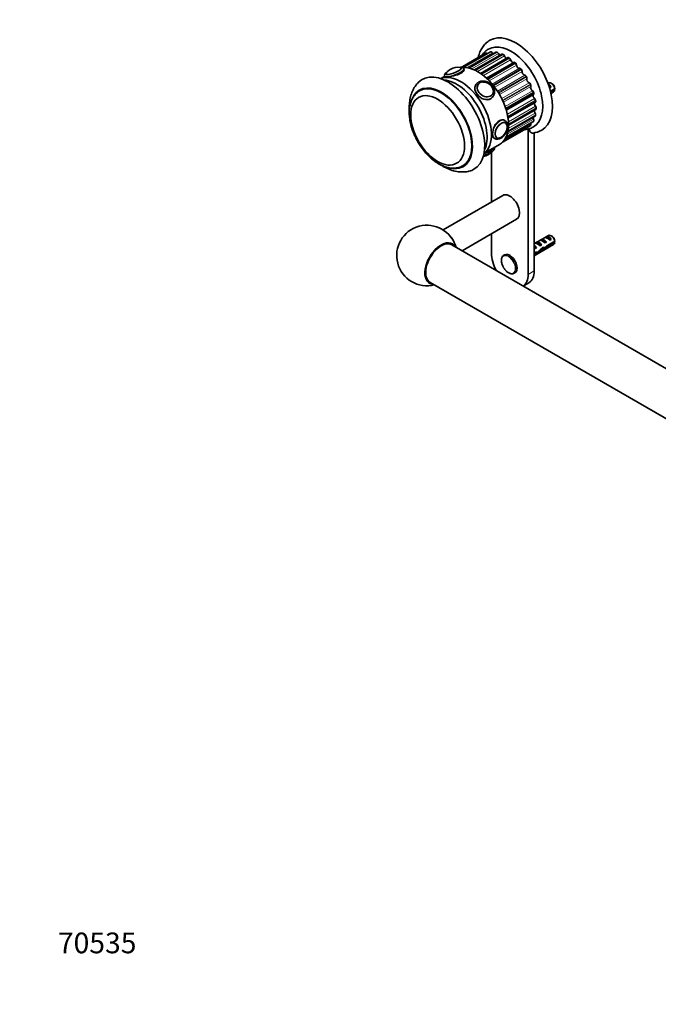
# Model space of a CAD drawing. Units: millimetres. Extents: x 0 to 1478, y 0 to 1758.
# Drawn here: x 0 to 369, y 0 to 569 of the extents above; entities that cross this region are included whole.
import ezdxf
from ezdxf import colors
from ezdxf.entities.mleader import LeaderData, LeaderLine
from ezdxf.math import Vec2, Vec3

# ---------------------------------------------------------------- set-up
doc = ezdxf.new("R2010")
doc.units = ezdxf.units.MM
doc.layers.add('DV5_Défaut', color=7, linetype='Continuous')
doc.layers.add('Défaut', color=7, linetype='Continuous')

# ---------------------------------------------------------------- blocks, each defined once
blk = doc.blocks.new('_DOT')
at = {"color": 0}
blk.add_line((0, 0), (-1, 0), dxfattribs=at)
at = {"color": 0, "const_width": 0.333}
blk.add_lwpolyline([(-0.1665, 0, 1), (0.1665, 0, 1)], format="xyb", close=True, dxfattribs=at)
blk = doc.blocks.new('SE4')
at = {"layer": 'DV5_Défaut', "color": 7, "linetype": 'Continuous', "lineweight": 18}
for p, q in [((269.56, 549.92), (255.47, 541.79)), ((255.52, 541.78), (269.83, 550.05)), ((272.5, 550.74), (256.71, 541.63)), ((256.98, 541.64), (272.81, 550.77)), ((273.61, 550.23), (258.59, 541.56)), ((275.83, 550.58), (259.84, 541.35)), ((260.17, 541.28), (276.17, 550.51)), ((276.93, 549.8), (261.51, 540.89)), ((279.4, 549.44), (263.33, 540.17)), ((263.68, 540), (279.75, 549.28)), ((280.45, 548.42), (264.83, 539.4)), ((283.06, 547.37), (266.95, 538.07)), ((267.31, 537.83), (283.41, 547.12)), ((284.01, 546.16), (268.29, 537.09)), ((286.64, 544.46), (270.52, 535.16)), ((270.86, 534.83), (286.98, 544.14)), ((287.46, 543.12), (271.68, 534.01)), ((273.4, 532.1), (289.2, 541.22)), ((290, 540.85), (273.87, 531.53)), ((274.17, 531.15), (290.31, 540.46)), ((290.65, 539.43), (274.83, 530.3)), ((276.36, 528.11), (292.18, 537.25)), ((292.98, 536.68), (276.84, 527.36)), ((277.11, 526.93), (293.25, 536.25)), ((293.42, 535.24), (277.6, 526.11)), ((278.87, 523.74), (294.7, 532.87)), ((295.46, 532.14), (279.32, 522.82)), ((279.53, 522.37), (295.67, 531.68)), ((295.68, 530.75), (279.86, 521.62)), ((280.83, 519.17), (296.63, 528.3)), ((297.32, 527.43), (281.19, 518.11)), ((281.33, 517.65), (297.46, 526.97)), ((282.14, 514.62), (297.9, 523.72)), ((298.48, 522.75), (282.37, 513.44)), ((282.45, 513), (298.56, 522.3)), ((282.76, 510.28), (298.44, 519.33)), ((298.9, 518.31), (282.82, 509.02)), ((282.45, 504.69), (298.48, 513.94)), ((298.56, 514.3), (282.52, 505.04)), ((282.7, 506.37), (298.24, 515.34)), ((282.82, 508.61), (298.9, 517.9)), ((279.91, 499.07), (295.46, 508.05)), ((295.67, 508.26), (280.05, 499.25)), ((281.05, 500.74), (295.68, 509.18)), ((281.4, 501.42), (297.32, 510.61)), ((297.46, 510.9), (281.53, 501.7)), ((282.05, 503.09), (297.31, 511.9)), ((297.67, 438.8), (298.2, 438.49)), ((297.67, 424.1), (294.13, 422.06))]:
    blk.add_line(p, q, dxfattribs=at)
at = {"layer": 'DV5_Défaut', "color": 7, "linetype": 'Continuous', "lineweight": 35}
for p, q in [((269.54, 549.91), (255.47, 541.79)), ((272.36, 550.7), (256.64, 541.62)), ((275.55, 550.54), (259.69, 541.38)), ((278.98, 549.45), (263.09, 540.28)), ((282.49, 547.46), (266.62, 538.3)), ((257.04, 540.67), (256.95, 540.91)), ((285.93, 544.67), (270.11, 535.54)), ((245.78, 536.51), (243.61, 535.25)), ((245.76, 536.57), (245.85, 536.34)), ((264.12, 531.98), (263.77, 531.48)), ((265.24, 531.82), (265.18, 531.73)), ((305.93, 532.76), (305.63, 532.59)), ((306.09, 531.3), (307.56, 530.46)), ((306.85, 530.05), (307.56, 530.46)), ((308.27, 532.13), (307.43, 532.62)), ((273.35, 525.99), (273.41, 526.08)), ((273.59, 524.58), (273.94, 525.08)), ((297.31, 526.15), (281.52, 517.03)), ((309.52, 529.37), (307.09, 527.97)), ((307.27, 527.25), (309.52, 528.55)), ((307.4, 526.69), (308.93, 527.57)), ((282.52, 512.53), (298.37, 521.68)), ((282.41, 504.48), (298.29, 513.65)), ((282.82, 508.28), (298.7, 517.45)), ((279.89, 499.05), (295.39, 508)), ((280.95, 509.74), (280.94, 509.75)), ((281.35, 501.32), (297.18, 510.46)), ((275.94, 501.1), (275.96, 501.09)), ((279.34, 498.46), (293.27, 506.5)), ((294.13, 422.06), (294.13, 506.16)), ((297.67, 424.1), (297.67, 503.95)), ((268.61, 491.95), (277.64, 497.17)), ((274.5, 500.77), (274.87, 500.56)), ((274.62, 495.35), (274.6, 495.41)), ((272.92, 492.57), (272.92, 463.96)), ((279.53, 467.77), (244.93, 447.8)), ((255.94, 435.68), (287.53, 453.92)), ((272.92, 445.48), (272.92, 434.31)), ((305.93, 444.58), (297.67, 439.81)), ((308.27, 443.94), (307.43, 444.43)), ((538.85, 272.34), (250, 439.11)), ((297.67, 432.89), (308.93, 439.39)), ((298.36, 438.51), (298.2, 438.49)), ((298.36, 438.51), (298.2, 438.42)), ((298.2, 438.42), (298.2, 437.88)), ((298.39, 440.22), (299.09, 440.63)), ((299.09, 440.63), (301.9, 439.01)), ((301.19, 438.6), (301.9, 439.01)), ((301.21, 441.86), (301.92, 442.26)), ((301.92, 442.26), (304.73, 440.64)), ((304.02, 440.24), (304.73, 440.64)), ((304.04, 443.49), (304.75, 443.9)), ((304.75, 443.9), (307.56, 442.28)), ((309.52, 441.19), (305.34, 438.77)), ((305.44, 438.01), (309.52, 440.37)), ((306.85, 441.87), (307.56, 442.28)), ((280.53, 433.38), (280.07, 433.12)), ((298.66, 434.92), (297.67, 434.34)), ((297.67, 433.53), (298.51, 434.01)), ((298.51, 434.01), (297.8, 434.42)), ((298.2, 437.88), (299.07, 437.38)), ((298.46, 437.03), (299.07, 437.38)), ((298.75, 434.77), (299.7, 434.22)), ((302.51, 436.64), (301.9, 436.99)), ((303.07, 437.32), (303.94, 436.81)), ((305.44, 438.01), (304.88, 438.33)), ((286.07, 422.73), (286.53, 422.99)), ((237.5, 417.46), (526.35, 250.69)), ((291.23, 415.31), (294.56, 417.24))]:
    blk.add_line(p, q, dxfattribs=at)
for centre, radius, start, end in [((253.64, 532.84), 8.98, 80.833, 120.0796), ((255.29, 541.21), 0.417, 12.2199, 72.0485), ((253.42, 533.11), 8.64, 119.7123, 141.6218), ((266.45, 528.98), 43.07, 0.52, 1.8395), ((266.45, 528.16), 43.07, 0.52, 1.5951), ((280.06, 508.1), 1.85, 26.468, 63.1473), ((292.07, 515.98), 10.07, 283.2178, 300.754), ((293.96, 507.9), 1.78, 266.5331, 282.9132), ((295.6, 516.62), 12.86, 275.4437, 299.8636), ((276.42, 503.62), 3.42, 242.3243, 304.7186), ((266.74, 499.08), 8.98, 279.1351, 300.0796), ((266.96, 498.81), 8.64, 299.7125, 319.2307), ((235.62, 432.98), 17.5, 15.5847, 284.4153), ((266.45, 440.79), 43.07, 0.52, 1.8395), ((266.45, 439.98), 43.07, 0.52, 1.5951)]:
    blk.add_arc(centre, radius, start, end, dxfattribs=at)
for centre, major_axis, ratio, start_param, end_param in [((287.06, 531.47), (-15, 25.98), 0.57735, 3.138554, 6.286336), ((284.23, 529.84), (-13, 22.52), 0.57735, 3.141064, 6.28266), ((270.04, 549.05), (0.5, -0.866), 0.57735, 3.099411, 3.141593), ((281.4, 528.21), (-12.37, 21.43), 0.57735, -0.062538, -0.042182), ((270.29, 549.16), (-0.5, 0.866), 0.57735, 5.013609, 6.220647), ((272.86, 549.83), (0.5, -0.866), 0.57735, 2.889972, 3.141593), ((281.4, 528.21), (-12.37, 21.43), 0.57735, -0.271978, -0.251621), ((273.16, 549.86), (-0.5, 0.866), 0.57735, 4.80417, 6.011208), ((274.29, 550.78), (-0.75, 1.3), 0.57735, 1.662577, 2.162017), ((276.05, 549.68), (0.5, -0.866), 0.57735, 2.680532, 3.141593), ((281.4, 528.21), (-12.37, 21.43), 0.57735, -0.481417, -0.461061), ((276.38, 549.61), (-0.5, 0.866), 0.57735, 4.59473, 5.801768), ((277.77, 550.07), (-0.75, 1.3), 0.57735, 1.453138, 2.44309), ((279.48, 548.58), (0.5, -0.866), 0.57735, 2.471093, 3.141593), ((281.4, 528.21), (-12.37, 21.43), 0.57735, -0.690857, -0.6705), ((279.82, 548.43), (-0.5, 0.866), 0.57735, 4.385291, 5.592329), ((281.4, 548.41), (-0.75, 1.3), 0.57735, 1.243698, 2.718032), ((282.99, 546.6), (0.5, -0.866), 0.57735, 2.261653, 3.141593), ((281.4, 528.21), (-12.38, 21.43), 0.57735, -0.900296, -0.87994), ((283.33, 546.36), (-0.5, 0.866), 0.57735, 4.175851, 5.382889), ((251, 539.65), (-4.66, -1.81), 0.211325, 0, 3.542234), ((250.96, 539.74), (-4.52, -1.75), 0.211325, 3.328003, 3.490764), ((265.14, 518.82), (-12.5, 21.65), 0.57735, 3.141593, 6.019506), ((285.04, 545.87), (-0.75, 1.3), 0.57735, 1.034259, 2.989638), ((286.43, 543.81), (0.5, -0.866), 0.57735, 2.052214, 3.141593), ((281.4, 528.21), (-12.38, 21.43), 0.57735, -1.109736, -1.089379), ((286.76, 543.5), (-0.5, 0.866), 0.57735, 3.966412, 5.17345), ((288.52, 542.56), (0.75, -1.3), 0.57735, 3.966412, 6.191404), ((289.65, 540.34), (-0.5, 0.866), 0.57735, 4.984367, 6.191404), ((247.82, 508.81), (15, -25.98), 0.57735, 0, 3.307049), ((255.24, 513.1), (12.5, -21.65), 0.57735, 0.07347, 3.068122), ((255.24, 513.1), (-12.5, 21.65), 0.57735, 3.215063, 6.209715), ((251, 539.65), (-4.66, -1.81), 0.211325, 5.923468, 6.283185), ((281.4, 528.21), (-12.37, 21.43), 0.57735, -1.319175, -1.298819), ((289.95, 539.97), (-0.5, 0.866), 0.57735, 3.756972, 4.96401), ((291.69, 538.62), (0.75, -1.3), 0.57735, 3.756972, 5.981965), ((292.51, 536.33), (-0.5, 0.866), 0.57735, 4.774927, 5.981965), ((281.4, 528.21), (-12.37, 21.43), 0.57735, -1.528615, -1.508258), ((292.77, 535.92), (-0.5, 0.866), 0.57735, 3.547533, 4.75457), ((294.41, 534.22), (0.75, -1.3), 0.57735, 3.547533, 5.772525), ((243.93, 506.57), (12.75, -22.08), 0.57735, 0, 3.590941), ((243.93, 506.57), (12.5, -21.65), 0.57735, 0, 3.14549), ((252.77, 511.67), (12.5, -21.65), 0.57735, 0.365623, 2.77597), ((269.32, 528.95), (-4.08, 2.87), 0.788675, 5.932306, 6.283185), ((269.42, 529.09), (-3.96, 2.79), 0.788675, 3.72265, 5.567819), ((294.89, 531.98), (-0.5, 0.866), 0.57735, 4.565488, 5.772525), ((296.56, 529.56), (0.75, -1.3), 0.57735, 3.338093, 5.563086), ((281.4, 528.21), (12.37, -21.43), 0.57735, 1.403538, 1.423895), ((295.09, 531.54), (0.5, -0.866), 0.57735, 0.196501, 1.403538), ((306.15, 529.43), (-1.5, 2.6), 0.57735, 4.775053, 5.648081), ((307.43, 530.17), (1.5, -2.6), 0.57735, 0.952846, 3.141593), ((306.66, 529.72), (-2.66, 1.93), 0.115702, 4.723481, 4.891272), ((308.27, 530.66), (0.9, -1.56), 0.57735, 1.066878, 2.356194), ((268.68, 528.03), (-4.91, 3.45), 0.788675, 2.894962, 3.141593), ((296.68, 527.46), (-0.5, 0.866), 0.57735, 4.356048, 5.563086), ((298.05, 524.84), (0.75, -1.3), 0.57735, 3.128654, 5.353646), ((296.81, 527.02), (-0.5, 0.866), 0.57735, 3.128654, 4.335691), ((281.4, 528.21), (12.37, -21.43), 0.57735, 1.194099, 1.214456), ((307.43, 530.17), (-1.5, 2.6), 0.57735, 3.141593, 3.759543), ((298.81, 520.27), (0.75, -1.3), 0.57735, 3.42908, 5.144207), ((297.79, 522.97), (-0.5, 0.866), 0.57735, 4.146609, 5.353646), ((297.87, 522.54), (-0.5, 0.866), 0.57735, 3.141593, 4.126252), ((298.2, 518.71), (-0.5, 0.866), 0.57735, 3.937169, 5.144207), ((281.4, 528.21), (12.37, -21.43), 0.57735, 0.984659, 1.005016), ((281.4, 528.21), (12.37, -21.43), 0.57735, 0.77522, 0.795577), ((298.05, 512.35), (0.75, -1.3), 0.57735, 3.979651, 4.725328), ((298.81, 516.05), (0.75, -1.3), 0.57735, 3.702053, 4.934767), ((297.87, 514.86), (-0.5, 0.866), 0.57735, 3.72773, 4.934767), ((297.79, 514.52), (-0.5, 0.866), 0.57735, 3.141593, 3.707373), ((281.4, 528.21), (12.37, -21.43), 0.57735, 0.56578, 0.586137), ((298.2, 518.31), (-0.5, 0.866), 0.57735, 3.141593, 3.916812), ((278.64, 505.31), (2.42, 4.19), 0.57735, 3.672205, 5.963756), ((278.45, 505.42), (2.5, 4.32), 0.57735, 0, 0.035447), ((292.77, 507.37), (-0.5, 0.866), 0.57735, 3.141593, 3.840844), ((294.89, 508.86), (-0.5, 0.866), 0.57735, 3.141593, 3.288494), ((281.4, 528.21), (12.37, -21.43), 0.57735, 0.146901, 0.167258), ((296.56, 509.35), (0.75, -1.3), 0.57735, 4.2652, 4.515888), ((295.09, 509.07), (0.5, -0.866), 0.57735, 0.167258, 1.374296), ((296.68, 511.32), (-0.5, 0.866), 0.57735, 3.141593, 3.497933), ((296.81, 511.6), (-0.5, 0.866), 0.57735, 3.51829, 4.725328), ((281.4, 528.21), (12.37, -21.43), 0.57735, 0.356341, 0.376698), ((278.45, 505.42), (2.5, 4.32), 0.57735, 3.107562, 3.141593), ((283.17, 529.23), (12.83, -22.22), 0.57735, 6.012648, 6.126881), ((269.42, 492.18), (4.52, 1.75), 0.211325, 4.387222, 5.449693), ((243.93, 506.57), (12.75, -22.08), 0.57735, 5.831543, 6.283185), ((243.93, 506.57), (12.5, -21.65), 0.57735, 6.28126, 6.283185), ((247.82, 508.81), (15, -25.98), 0.57735, 6.118812, 6.283185), ((283.53, 460.85), (4, -6.93), 0.57735, 0, 3.141593), ((246.76, 439.62), (4, -6.93), 0.57735, 1.243111, 2.03557), ((306.15, 441.25), (-1.5, 2.6), 0.57735, 4.775053, 6.220521), ((307.43, 441.98), (1.5, -2.6), 0.57735, 0.952846, 3.141593), ((243.75, 428.29), (6.25, 10.83), 0.57735, 0, 3.141593), ((243.75, 428.29), (6.6, 11.42), 0.57735, 0, 3.466681), ((243.75, 428.29), (6.6, 11.42), 0.57735, 5.958097, 6.283185), ((302.66, 439.23), (-5.42, 0.09), 0.238952, 0.405686, 0.658366), ((300.02, 444.48), (3.28, 5.69), 0.57735, 3.397247, 3.525106), ((297.67, 436.35), (-1.5, 2.6), 0.57735, 4.775053, 5.245107), ((301, 438.27), (-2.66, 1.93), 0.115702, 4.723481, 6.168949), ((300.5, 437.98), (-1.5, 2.6), 0.57735, 4.775053, 6.220521), ((303.83, 439.91), (-2.66, 1.93), 0.115702, 4.723481, 6.168949), ((303.32, 439.62), (-1.5, 2.6), 0.57735, 4.775053, 6.220521), ((306.66, 441.54), (-2.66, 1.93), 0.115702, 4.723481, 6.168949), ((302.01, 438.86), (7.57, 6.62), 0.231198, -1.492103, -1.324655), ((308.27, 442.47), (0.9, -1.56), 0.57735, 1.066878, 2.356194), ((307.43, 441.98), (-1.5, 2.6), 0.57735, 3.141593, 3.759543), ((283.53, 428.19), (-7.5, 12.99), 0.57735, 0.785398, 1.544342), ((283.07, 427.92), (3, -5.2), 0.57735, 3.119803, 3.141593), ((283.53, 428.19), (3, -5.2), 0.57735, 0, 3.141593), ((300.02, 444.48), (3.63, 6.29), 0.57735, 3.4478, 3.565492), ((298.61, 436.9), (-2.96, 1.75), 0.010512, -1.514056, -1.239771), ((295.62, 435.17), (5.22, -0.24), 0.23758, -0.973859, -0.66133), ((297.36, 436.17), (5.22, -0.24), 0.23758, -1.308756, -1.038374), ((300.54, 438.01), (-6.05, -5.73), 0.282797, 1.174727, 1.629027), ((298.46, 436.81), (6.05, 5.73), 0.282797, 4.693365, 5.136135), ((302.01, 438.86), (5.22, -0.24), 0.23758, 4.802041, 5.141878), ((300.27, 437.85), (5.22, -0.24), 0.23758, -1.11563, -0.779706), ((304.58, 440.34), (-7.57, -6.62), 0.231198, 1.287888, 1.482042), ((283.53, 428.19), (-7.5, 12.99), 0.57735, 3.168047, 3.926991), ((287.06, 430.23), (-7.5, 12.99), 0.57735, 3.141593, 3.926991)]:
    blk.add_ellipse(centre, major_axis=major_axis, ratio=ratio, start_param=start_param, end_param=end_param, dxfattribs=at)
at = {"layer": 'DV5_Défaut', "color": 7, "linetype": 'Continuous', "lineweight": 18}
for centre, major_axis, ratio, start_param, end_param in [((251.35, 538.74), (-5.59, -2.17), 0.211325, 0, 3.142037), ((250.96, 539.74), (-4.52, -1.75), 0.211325, 0, 3.328003), ((251.35, 538.74), (-5.59, -2.17), 0.211325, 6.281832, 6.283185), ((250.96, 539.74), (-4.52, -1.75), 0.211325, 5.928112, 6.283185), ((269.03, 528.53), (-4.91, 3.45), 0.788675, 0.005308, 3.138483), ((269.42, 529.09), (-3.96, 2.79), 0.788675, 0, 3.72265), ((269.32, 528.95), (-4.08, 2.87), 0.788675, 0, 0.040546), ((269.42, 529.09), (-3.96, 2.79), 0.788675, 5.567819, 6.283185), ((269.32, 528.95), (-4.08, 2.87), 0.788675, 3.101047, 3.141593), ((277.87, 505.75), (3, 5.2), 0.57735, 0, 3.131548), ((278.64, 505.31), (2.42, 4.19), 0.57735, 0, 3.672205), ((277.87, 505.75), (3, 5.2), 0.57735, 6.269744, 6.283185), ((278.64, 505.31), (2.42, 4.19), 0.57735, 5.963756, 6.283185), ((269.03, 493.18), (5.59, 2.17), 0.211325, 4.54446, 6.283185), ((283.07, 427.92), (3, -5.2), 0.57735, 0.013196, 3.119803)]:
    blk.add_ellipse(centre, major_axis=major_axis, ratio=ratio, start_param=start_param, end_param=end_param, dxfattribs=at)
at = {"layer": 'DV5_Défaut', "color": 7, "linetype": 'Continuous', "lineweight": 35}
for centre, major_axis, ratio in [((269.38, 529.04), (-4.09, 2.88), 0.788675), ((241.81, 505.34), (11, -19.05), 0.57735), ((241.81, 505.34), (11, -19.05), 0.57735), ((278.58, 505.34), (2.5, 4.33), 0.57735)]:
    blk.add_ellipse(centre, major_axis=major_axis, ratio=ratio, dxfattribs=at)
at = {"layer": 'DV5_Défaut', "color": 7, "linetype": 'Continuous', "lineweight": 18}
blk.add_ellipse((282.74, 427.73), major_axis=(2.83, -4.9), ratio=0.57735, dxfattribs=at)
at = {"layer": 'DV5_Défaut', "color": 7, "linetype": 'Continuous', "lineweight": 35}
for points, knots in [([(272.01, 557.41), (271.64, 557.19), (270.97, 556.78), (269.93, 555.94), (268.95, 554.97), (268.06, 553.89), (267.27, 552.7), (266.57, 551.4), (265.98, 550), (265.54, 548.67), (265.32, 547.8), (265.24, 547.44)], [0, 0, 0, 0, 0.097271, 0.211, 0.325014, 0.439913, 0.556211, 0.674286, 0.794338, 0.916366, 1, 1, 1, 1]), ([(271.24, 552.36), (270.85, 552.12), (270.19, 551.71), (269.2, 550.88), (268.31, 549.95), (267.72, 549.19), (267.42, 548.75), (267.37, 548.67)], [0, 0, 0, 0, 0.231702, 0.46959, 0.708259, 0.949139, 1, 1, 1, 1]), ([(256.93, 540.91), (256.91, 540.96), (256.86, 541.13), (256.64, 541.39), (256.33, 541.6), (255.99, 541.73), (255.59, 541.8), (255.16, 541.81), (254.83, 541.78), (254.7, 541.77)], [0, 0, 0, 0, 0.0521879, 0.1884324, 0.3192501, 0.4598535, 0.629091, 0.8549058, 1, 1, 1, 1]), ([(246.88, 538.75), (246.88, 538.74), (246.69, 538.61), (246.35, 538.33), (246, 537.96), (245.78, 537.57), (245.67, 537.2), (245.66, 536.84), (245.74, 536.66), (245.77, 536.58)], [0, 0, 0, 0, 0.005453, 0.245385, 0.507392, 0.657544, 0.795517, 0.927932, 1, 1, 1, 1]), ([(246.63, 538.47), (246.59, 538.42), (246.5, 538.29), (246.39, 538.09), (246.35, 537.84), (246.4, 537.74), (246.41, 537.71)], [0, 0, 0, 0, 0.196681, 0.579828, 0.891713, 1, 1, 1, 1]), ([(247.11, 536.29), (248.08, 536.38), (249.56, 536.57), (252.6, 537.25), (254.17, 537.76), (256.39, 539.04), (257.04, 539.81), (257.09, 540.48), (257.07, 540.59), (257.03, 540.68)], [0, 0, 0, 0, 0.312947, 0.312947, 0.625894, 0.625894, 0.938842, 0.938842, 1, 1, 1, 1]), ([(230.54, 532.99), (230.2, 532.63), (229.6, 531.97), (228.7, 530.75), (227.9, 529.43), (227.2, 528), (226.6, 526.49), (226.12, 524.88), (225.75, 523.19), (225.5, 521.42), (225.38, 519.58), (225.38, 518.14), (225.41, 517.32), (225.42, 517.13)], [0, 0, 0, 0, 0.081595, 0.173161, 0.266016, 0.360534, 0.457011, 0.555623, 0.656385, 0.759127, 0.863506, 0.969069, 1, 1, 1, 1]), ([(263.9, 531.66), (263.53, 531.13), (263.33, 530.52), (263.27, 528.66), (263.81, 527.3), (264.79, 526.08)], [0, 0, 0, 0, 0.356661, 0.356661, 1, 1, 1, 1]), ([(273.92, 525.08), (273.97, 525.15), (274.17, 525.39), (274.43, 525.96), (274.65, 526.71), (274.73, 527.52), (274.67, 528.34), (274.48, 529.17), (274.14, 529.99), (273.69, 530.77), (273.11, 531.51), (272.44, 532.16), (271.68, 532.74), (270.85, 533.2), (269.97, 533.55), (269.07, 533.78), (268.17, 533.88), (267.28, 533.83), (266.43, 533.65), (265.65, 533.34), (264.97, 532.9), (264.44, 532.42), (264.22, 532.1), (264.12, 531.95)], [0, 0, 0, 0, 0.014753, 0.063415, 0.111998, 0.160788, 0.210005, 0.25973, 0.30992, 0.360459, 0.411222, 0.462122, 0.513109, 0.564174, 0.61532, 0.666545, 0.717813, 0.769033, 0.820053, 0.870676, 0.920732, 0.970161, 1, 1, 1, 1]), ([(231.38, 528.17), (231.09, 528), (230.52, 527.66), (229.63, 526.93), (228.75, 526.05), (227.97, 525.05), (227.28, 523.94), (226.69, 522.72), (226.2, 521.41), (225.82, 520.01), (225.55, 518.52), (225.39, 516.95), (225.35, 515.32), (225.43, 513.65), (225.61, 511.93), (225.91, 510.18), (226.31, 508.42), (226.81, 506.64), (227.42, 504.87), (228.12, 503.11), (228.91, 501.38), (229.78, 499.67), (230.74, 498), (231.77, 496.38), (232.87, 494.82), (234.03, 493.33), (235.25, 491.91), (236.53, 490.57), (237.85, 489.33), (239.21, 488.19), (240.61, 487.15), (242.03, 486.22), (243.47, 485.42), (244.93, 484.74), (246.39, 484.2), (247.85, 483.81), (249.28, 483.56), (250.69, 483.46), (252.05, 483.52), (253.36, 483.72), (254.59, 484.06), (255.63, 484.47), (256.16, 484.78), (256.39, 484.92)], [0, 0, 0, 0, 0.016703, 0.039624, 0.062599, 0.085769, 0.10925, 0.133117, 0.157395, 0.182061, 0.207046, 0.232262, 0.257619, 0.28304, 0.30846, 0.333849, 0.359193, 0.384489, 0.409738, 0.43495, 0.460132, 0.485296, 0.510452, 0.535612, 0.560784, 0.58598, 0.611211, 0.636488, 0.661824, 0.687225, 0.712699, 0.738245, 0.763853, 0.789496, 0.81511, 0.840615, 0.865908, 0.890881, 0.915441, 0.939545, 0.963207, 0.986501, 1, 1, 1, 1]), ([(264.79, 526.08), (265.76, 524.87), (267.11, 523.87), (269.89, 522.9), (271.33, 522.95), (272.94, 523.88), (273.37, 524.28), (273.71, 524.77)], [0, 0, 0, 0, 0.408593, 0.408593, 0.817186, 0.817186, 1, 1, 1, 1]), ([(280.61, 511.1), (280.61, 511.1), (280.61, 511.1), (279.7, 511.62), (278.47, 511.59), (276.24, 510.31), (275.26, 509.07), (273.96, 506.19), (273.63, 504.59), (273.63, 502.02), (273.96, 501.08), (274.61, 500.71), (274.61, 500.71), (274.61, 500.7)], [0, 0, 0, 0, 0.000024, 0.000024, 0.249954, 0.249954, 0.499885, 0.499885, 0.749815, 0.749815, 0.999746, 0.999746, 1, 1, 1, 1]), ([(278.37, 500.8), (278.51, 500.89), (278.85, 501.1), (279.44, 501.56), (280.08, 502.19), (280.67, 502.91), (281.19, 503.7), (281.63, 504.53), (281.98, 505.4), (282.24, 506.27), (282.39, 507.14), (282.42, 507.99), (282.33, 508.79), (282.12, 509.5), (281.81, 510.09), (281.41, 510.58), (281.1, 510.79), (280.92, 510.91)], [0, 0, 0, 0, 0.038326, 0.10908, 0.179613, 0.249891, 0.319981, 0.390042, 0.460241, 0.530744, 0.601758, 0.673443, 0.745774, 0.817942, 0.880598, 0.941051, 1, 1, 1, 1]), ([(275.87, 501.16), (275.92, 501.13), (276.09, 500.99), (276.5, 500.86), (277.04, 500.81), (277.46, 500.85), (277.67, 500.93), (277.7, 500.94)], [0, 0, 0, 0, 0.092742, 0.382715, 0.672113, 0.966487, 1, 1, 1, 1]), ([(294.91, 506.39), (294.91, 506.16), (294.92, 505.93), (294.98, 505.51), (295.03, 505.3), (295.15, 504.92), (295.23, 504.75), (295.41, 504.44), (295.52, 504.3), (295.77, 504.07), (295.91, 503.98), (296.14, 503.88), (296.22, 503.86), (296.39, 503.82), (296.47, 503.81), (296.64, 503.8), (296.71, 503.81), (296.79, 503.81)], [0, 0, 0, 0, 0.1559747, 0.1559747, 0.3119493, 0.3119493, 0.467924, 0.467924, 0.6238987, 0.6238987, 0.7798733, 0.7798733, 0.8578607, 0.8578607, 0.935848, 0.935848, 1, 1, 1, 1]), ([(268.28, 490.74), (268.28, 490.74), (268.56, 490.82), (269.11, 491.01), (269.96, 491.33), (270.78, 491.67), (271.57, 492.04), (272.3, 492.42), (272.96, 492.8), (273.54, 493.19), (274.04, 493.59), (274.38, 493.96), (274.61, 494.35), (274.71, 494.72), (274.72, 495.08), (274.64, 495.26), (274.61, 495.34)], [0, 0, 0, 0, 0.000105, 0.087169, 0.173816, 0.260388, 0.347113, 0.434292, 0.522399, 0.612289, 0.705826, 0.80797, 0.866507, 0.920295, 0.971917, 1, 1, 1, 1]), ([(272.34, 492.4), (272.46, 492.47), (272.74, 492.64), (273.04, 492.84), (273.22, 492.97), (273.25, 492.99)], [0, 0, 0, 0, 0.301506, 0.882777, 1, 1, 1, 1]), ([(243.78, 485.29), (243.91, 485.2), (244.59, 484.77), (245.85, 484.04), (247.56, 483.19), (249.31, 482.49), (251.06, 481.94), (252.81, 481.55), (254.53, 481.32), (256.23, 481.25), (257.87, 481.34), (259.21, 481.53), (259.9, 481.72), (260.14, 481.78)], [0, 0, 0, 0, 0.02502, 0.133088, 0.241225, 0.348936, 0.455652, 0.560779, 0.663827, 0.764504, 0.862751, 0.95871, 1, 1, 1, 1]), ([(280.16, 433.15), (280.03, 433.08), (279.75, 432.93), (279.37, 432.54), (279.04, 432.01), (278.81, 431.39), (278.69, 430.68), (278.67, 429.9), (278.77, 429.07), (278.97, 428.2), (279.26, 427.34), (279.6, 426.6), (279.83, 426.21), (279.92, 426.06)], [0, 0, 0, 0, 0.064643, 0.157816, 0.25144, 0.347228, 0.445488, 0.545395, 0.645925, 0.746361, 0.846582, 0.946629, 1, 1, 1, 1]), ([(279.92, 426.06), (280, 425.92), (280.21, 425.54), (280.68, 424.9), (281.28, 424.21), (281.92, 423.61), (282.6, 423.11), (283.3, 422.73), (284, 422.49), (284.69, 422.38), (285.33, 422.43), (285.82, 422.57), (286.04, 422.72), (286.11, 422.77)], [0, 0, 0, 0, 0.047288, 0.148783, 0.250422, 0.352341, 0.454669, 0.557478, 0.660656, 0.763388, 0.864339, 0.962331, 1, 1, 1, 1])]:
    blk.add_open_spline(points, degree=3, knots=knots, dxfattribs=at)
blk.add_open_spline([(245.85, 536.34), (245.9, 536.22), (246.33, 536.22), (247.11, 536.29)], degree=3, dxfattribs=at)
blk.add_rational_spline([(298.85, 434.92), (298.83, 434.84), (298.79, 434.77), (298.57, 434.4), (298.1, 434.56)], [0.966253840717, 0.98020098514, 1, 0.904147602538, 0.945450790669], degree=2, knots=[0, 0, 0, 0.171196, 0.171196, 1, 1, 1], dxfattribs=at)

msp = doc.modelspace()

# ---------------------------------------------------------------- block references
at = {"layer": 'Défaut'}
msp.add_blockref('SE4', (0, 0), dxfattribs=at)

# ---------------------------------------------------------------- leaders
at = {"layer": 'Défaut', "color": 7, "linetype": 'Continuous', "lineweight": 18}
ml = msp.add_multileader_mtext('Standard', dxfattribs=at)
ml.set_content('{\\pxsm0.9;\\fSolid Edge ISO|b1||i0||c0|p34;\\W1.;13/05/2019\\P}', color=256)
ml.set_leader_properties()
ml.set_arrow_properties(name='DOT')
ml.build(insert=Vec2(0, 0))
ml.multileader.update_dxf_attribs({"leader_type": 0, "dogleg_length": 0, "arrow_head_size": 12})
ctx = ml.context
ctx.base_point, ctx.char_height, ctx.arrow_head_size, ctx.landing_gap_size = Vec3(1390.41, 1750.71), 12, 12, 4.2
notes = []
notes.append((ctx, [(0, (0, 0, 0), (0, 0), (1, 0), 1, [])]))
ctx.mtext.insert = Vec3(1392.41, 1756.83)
ml = msp.add_multileader_mtext('Standard', dxfattribs=at)
ml.set_content('{\\pxsm0.9;\\fArial|b1||i0||c0|p34;\\W1.;526/45\\P}', color=256)
ml.set_leader_properties()
ml.set_arrow_properties(name='DOT')
ml.build(insert=Vec2(0, 0))
ml.multileader.update_dxf_attribs({"leader_type": 0, "dogleg_length": 0, "arrow_head_size": 12})
ctx = ml.context
ctx.base_point, ctx.char_height, ctx.arrow_head_size, ctx.landing_gap_size = Vec3(24.31, 1749.47), 12, 12, 4.2
notes.append((ctx, [(0, (0, 0, 0), (0, 0), (1, 0), 1, [])]))
ctx.mtext.insert = Vec3(26.31, 1755.57)
ml = msp.add_multileader_mtext('Standard', dxfattribs=at)
ml.set_content('{\\pxsm0.9;\\fArial|b1||i0||c0|p34;\\W1.;70535\\P}', color=256)
ml.set_leader_properties()
ml.set_arrow_properties(name='DOT')
ml.build(insert=Vec2(0, 0))
ml.multileader.update_dxf_attribs({"leader_type": 0, "dogleg_length": 0, "arrow_head_size": 12})
ctx = ml.context
ctx.base_point, ctx.char_height, ctx.arrow_head_size, ctx.landing_gap_size = Vec3(20.12, 35.4), 12, 12, 4.2
notes.append((ctx, [(0, (0, 0, 0), (0, 0), (1, 0), 1, [])]))
ctx.mtext.insert = Vec3(22.12, 41.5)
for ctx, leaders in notes:
    for number, flags, end, landing, length, lines in leaders:
        leader = LeaderData()
        leader.index, (leader.has_last_leader_line, leader.has_dogleg_vector, leader.attachment_direction) = number, flags
        leader.last_leader_point, leader.dogleg_vector, leader.dogleg_length = Vec3(end), Vec3(landing), length
        for number, points, colour, breaks in lines:
            line = LeaderLine()
            line.index, line.vertices, line.color, line.breaks = number, Vec3.list(points), colors.encode_raw_color(colour), breaks
            leader.lines.append(line)
        ctx.leaders.append(leader)

doc.saveas('drawing.dxf')
